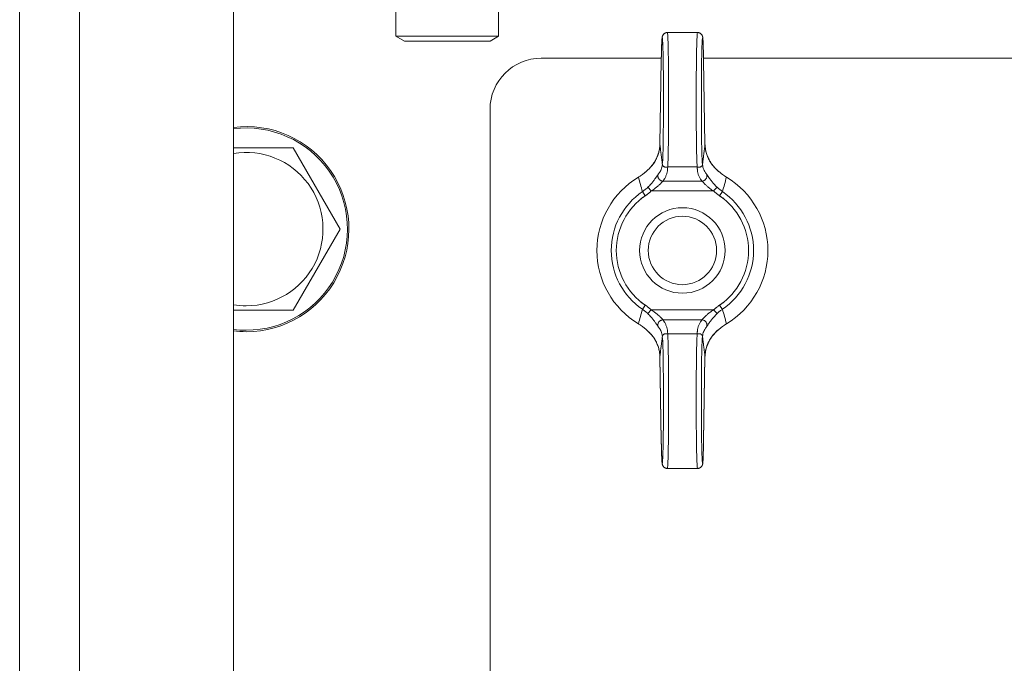
# Model space of a CAD drawing. Units: millimetres. Extents: x 0 to 21705, y -7 to 14850.
# Drawn here: x 13650 to 13765, y 12083 to 12158 of the extents above; entities that cross this region are included whole.
import ezdxf

# ---------------------------------------------------------------- set-up
doc = ezdxf.new("R2010")
doc.units = ezdxf.units.MM
doc.linetypes.add('K5LT_THIN', pattern=[0])
doc.layers.add('R', color=1, linetype='Continuous', true_color=0xff0000)
doc.layers.add('WELDING', color=7, linetype='Continuous', true_color=0xffffff)

msp = doc.modelspace()

# ---------------------------------------------------------------- linework, layer by layer
at = {"layer": 'R', "color": 7, "linetype": 'K5LT_THIN', "lineweight": 18}
for p, q in [((13649.82, 11784.39), (13649.82, 12180.39)), ((13656.82, 12180.39), (13656.82, 11784.39)), ((13674.82, 12180.39), (13674.82, 11784.39)), ((13693.82, 12165.39), (13693.82, 12155.97)), ((13705.82, 12165.39), (13705.82, 12155.97)), ((13725.56, 12156.39), (13729.08, 12156.39)), ((13693.82, 12155.97), (13694.82, 12155.39)), ((13694.63, 12155.97), (13693.82, 12155.97)), ((13705.82, 12155.97), (13694.63, 12155.97)), ((13695.49, 12155.39), (13694.82, 12155.39)), ((13704.82, 12155.39), (13695.49, 12155.39)), ((13705.82, 12155.97), (13704.82, 12155.39)), ((13724.85, 12153.39), (13710.82, 12153.39)), ((13724.85, 12153.15), (13724.69, 12143.32)), ((13724.85, 12153.14), (13724.69, 12143.31)), ((14479.85, 12153.39), (13729.79, 12153.39)), ((13729.96, 12143.32), (13729.8, 12153.15)), ((13729.96, 12143.31), (13729.8, 12153.14)), ((13704.82, 12147.39), (13704.82, 11817.39)), ((13681.81, 12142.89), (13687.29, 12133.39)), ((13729.96, 12143.32), (13729.96, 12143.32)), ((13729.96, 12143.32), (13729.96, 12143.32)), ((13725.6, 12140.66), (13729.04, 12140.66)), ((13725.05, 12139), (13729.6, 12139)), ((13722.65, 12137.78), (13722.98, 12137.29)), ((13723.68, 12137.85), (13723.27, 12138.28)), ((13723.68, 12137.85), (13730.97, 12137.85)), ((13730.97, 12137.85), (13731.38, 12138.28)), ((13731.67, 12137.29), (13732, 12137.78)), ((13687.29, 12133.39), (13681.81, 12123.89)), ((13722.98, 12124.5), (13722.65, 12124)), ((13723.68, 12123.94), (13723.27, 12123.5)), ((13723.68, 12123.94), (13730.97, 12123.94)), ((13730.97, 12123.94), (13731.38, 12123.5)), ((13732, 12124), (13731.67, 12124.5)), ((13681.81, 12123.89), (13676.32, 12123.89)), ((13725.05, 12122.78), (13729.6, 12122.78)), ((13725.6, 12121.12), (13729.04, 12121.12)), ((13724.69, 12118.47), (13724.85, 12108.65)), ((13724.69, 12118.46), (13724.69, 12118.46)), ((13724.69, 12118.46), (13724.85, 12108.64)), ((13724.69, 12118.46), (13724.69, 12118.46)), ((13729.8, 12108.65), (13729.96, 12118.47)), ((13729.8, 12108.64), (13729.96, 12118.46)), ((13725.56, 12105.39), (13729.08, 12105.39))]:
    msp.add_line(p, q, dxfattribs=at)
for radius in [5, 4]:
    msp.add_circle((13727.32, 12130.89), radius, dxfattribs=at)
for centre, radius, start, end in [((13710.82, 12147.39), 6, 90, 180), ((13676.32, 12133.39), 12, 270, 97.1808), ((13676.32, 12133.39), 11.83, 270, 97.2865), ((13676.32, 12133.39), 8.97, 270, 99.6238), ((13727.32, 12130.89), 10, 120.9461, 239.0539), ((13727.32, 12130.89), 10, 300.9461, 59.0539), ((13727.32, 12130.89), 8.32, 124.1831, 235.8169), ((13727.32, 12130.89), 8.32, 304.1831, 55.8169), ((13727.32, 12130.89), 7.73, 124.1831, 235.8169), ((13727.32, 12130.89), 7.73, 304.1831, 55.8169), ((13676.32, 12133.39), 8.97, 260.3762, 270), ((13676.32, 12133.39), 11.83, 262.7135, 270), ((13676.32, 12133.39), 12, 262.8192, 270)]:
    msp.add_arc(centre, radius, start, end, dxfattribs=at)
for centre, major_axis, ratio, start_param, end_param in [((13724.96, 12148.39), (0, 7.4), 0.02, 3.194579, 7.158026), ((13725.56, 12148.39), (0, 8), 0.0185, 3.403833, 6.283185), ((13729.08, 12148.39), (0, 8), 0.0185, 0, 2.879352), ((13729.68, 12148.39), (0, 7.4), 0.02, 5.408345, 9.371792), ((13725.45, 12153.14), (-0.6, 0.01), 0.641066, 6.283041, 6.309242), ((13729.2, 12153.14), (0.6, 0.01), 0.641066, 6.257128, 6.28333), ((13724.96, 12113.39), (0, 7.4), 0.02, 2.266752, 6.230199), ((13725.56, 12113.39), (0, 8), 0.0185, 3.141593, 6.020945), ((13729.08, 12113.39), (0, 8), 0.0185, 0.262241, 3.141593), ((13729.68, 12113.39), (0, 7.4), 0.02, 0.052986, 4.016433), ((13725.45, 12108.65), (-0.6, -0.01), 0.641066, 6.257128, 6.283332), ((13729.2, 12108.65), (0.6, -0.01), 0.641066, 6.283039, 6.309242)]:
    msp.add_ellipse(centre, major_axis=major_axis, ratio=ratio, start_param=start_param, end_param=end_param, dxfattribs=at)
at = {"layer": 'WELDING', "color": 7, "linetype": 'K5LT_THIN', "lineweight": 18}
for p, q in [((13674.82, 12142.89), (13681.81, 12142.89)), ((13724.69, 12143.31), (13724.69, 12143.32)), ((13724.69, 12143.32), (13724.69, 12143.32)), ((13729.96, 12143.32), (13729.96, 12143.32)), ((13729.96, 12143.32), (13729.96, 12143.32)), ((13729.96, 12143.32), (13729.96, 12143.31)), ((13676.32, 12123.89), (13674.82, 12123.89)), ((13724.69, 12118.46), (13724.69, 12118.47)), ((13724.69, 12118.46), (13724.69, 12118.46)), ((13724.69, 12118.46), (13724.69, 12118.46)), ((13729.96, 12118.47), (13729.96, 12118.46)), ((13729.96, 12118.46), (13729.96, 12118.46))]:
    msp.add_line(p, q, dxfattribs=at)
for points, knots in [([(13725.56, 12156.39), (13725.56, 12156.39), (13725.55, 12156.39), (13725.53, 12156.39), (13725.52, 12156.39), (13725.5, 12156.39), (13725.5, 12156.39), (13725.49, 12156.39), (13725.49, 12156.39), (13725.48, 12156.39), (13725.48, 12156.39), (13725.47, 12156.38), (13725.47, 12156.38), (13725.45, 12156.38), (13725.44, 12156.38), (13725.41, 12156.37), (13725.39, 12156.37), (13725.35, 12156.35), (13725.33, 12156.34), (13725.28, 12156.32), (13725.26, 12156.31), (13725.22, 12156.28), (13725.19, 12156.27), (13725.15, 12156.23), (13725.14, 12156.21), (13725.1, 12156.18), (13725.08, 12156.16), (13725.05, 12156.11), (13725.04, 12156.09), (13725.02, 12156.06), (13725.02, 12156.04), (13725.01, 12156.02), (13725, 12156.01), (13725, 12156), (13724.99, 12155.99), (13724.99, 12155.98), (13724.99, 12155.98), (13724.99, 12155.97), (13724.99, 12155.97), (13724.98, 12155.95), (13724.98, 12155.94), (13724.97, 12155.91), (13724.97, 12155.9), (13724.96, 12155.88), (13724.96, 12155.87), (13724.96, 12155.85), (13724.95, 12155.84), (13724.95, 12155.82), (13724.95, 12155.81), (13724.95, 12155.79), (13724.94, 12155.78), (13724.94, 12155.75), (13724.94, 12155.73), (13724.94, 12155.71), (13724.94, 12155.69), (13724.93, 12155.64), (13724.93, 12155.59), (13724.92, 12155.5), (13724.92, 12155.45), (13724.91, 12155.35), (13724.91, 12155.3), (13724.9, 12155.15), (13724.9, 12155.04), (13724.89, 12154.78), (13724.88, 12154.63), (13724.87, 12154.29), (13724.87, 12154.1), (13724.86, 12153.74), (13724.86, 12153.58), (13724.85, 12153.41), (13724.85, 12153.4), (13724.85, 12153.31), (13724.85, 12153.23), (13724.85, 12153.15)], [0, 0, 0, 0, 0.09612, 0.09612, 0.252807, 0.252807, 0.291979, 0.291979, 0.331151, 0.331151, 0.370299, 0.370299, 0.437802, 0.437802, 0.567411, 0.567411, 0.822579, 0.822579, 1.146387, 1.146387, 1.48071, 1.48071, 1.825444, 1.825444, 2.183641, 2.183641, 2.559459, 2.559459, 2.969368, 2.969368, 3.27529, 3.27529, 3.448065, 3.448065, 3.687298, 3.687298, 3.747106, 3.747106, 3.806914, 3.806914, 4.338538, 4.338538, 4.877898, 4.877898, 5.377309, 5.377309, 5.87672, 5.87672, 6.376131, 6.376131, 7.151387, 7.151387, 7.926643, 7.926643, 8.7019, 8.7019, 10.704083, 10.704083, 12.706267, 12.706267, 14.250343, 14.250343, 17.338496, 17.338496, 20.957486, 20.957486, 24.692788, 24.692788, 27.472038, 27.472038, 27.649021, 27.649021, 29, 29, 29, 29]), ([(13729.08, 12156.39), (13729.09, 12156.39), (13729.1, 12156.39), (13729.12, 12156.39), (13729.13, 12156.39), (13729.15, 12156.39), (13729.15, 12156.39), (13729.15, 12156.39), (13729.16, 12156.39), (13729.16, 12156.39), (13729.17, 12156.39), (13729.17, 12156.38), (13729.18, 12156.38), (13729.19, 12156.38), (13729.2, 12156.38), (13729.23, 12156.37), (13729.25, 12156.37), (13729.3, 12156.35), (13729.32, 12156.34), (13729.37, 12156.32), (13729.39, 12156.31), (13729.43, 12156.28), (13729.45, 12156.27), (13729.49, 12156.23), (13729.51, 12156.21), (13729.55, 12156.18), (13729.56, 12156.16), (13729.59, 12156.11), (13729.6, 12156.09), (13729.62, 12156.06), (13729.63, 12156.04), (13729.64, 12156.02), (13729.64, 12156.01), (13729.65, 12156), (13729.65, 12155.99), (13729.66, 12155.98), (13729.66, 12155.98), (13729.66, 12155.97), (13729.66, 12155.97), (13729.67, 12155.95), (13729.67, 12155.94), (13729.68, 12155.91), (13729.68, 12155.9), (13729.69, 12155.88), (13729.69, 12155.87), (13729.69, 12155.85), (13729.69, 12155.84), (13729.7, 12155.82), (13729.7, 12155.81), (13729.7, 12155.79), (13729.7, 12155.78), (13729.7, 12155.75), (13729.71, 12155.73), (13729.71, 12155.71), (13729.71, 12155.69), (13729.72, 12155.64), (13729.72, 12155.59), (13729.73, 12155.5), (13729.73, 12155.45), (13729.73, 12155.35), (13729.74, 12155.3), (13729.74, 12155.15), (13729.75, 12155.04), (13729.76, 12154.78), (13729.76, 12154.63), (13729.77, 12154.29), (13729.78, 12154.1), (13729.79, 12153.74), (13729.79, 12153.58), (13729.79, 12153.41), (13729.79, 12153.4), (13729.79, 12153.31), (13729.8, 12153.23), (13729.8, 12153.15)], [0, 0, 0, 0, 0.09612, 0.09612, 0.252807, 0.252807, 0.291979, 0.291979, 0.331151, 0.331151, 0.370299, 0.370299, 0.437802, 0.437802, 0.567411, 0.567411, 0.822579, 0.822579, 1.146387, 1.146387, 1.48071, 1.48071, 1.825444, 1.825444, 2.183641, 2.183641, 2.559459, 2.559459, 2.969368, 2.969368, 3.27529, 3.27529, 3.448065, 3.448065, 3.687298, 3.687298, 3.747106, 3.747106, 3.806914, 3.806914, 4.338538, 4.338538, 4.877898, 4.877898, 5.377309, 5.377309, 5.87672, 5.87672, 6.376131, 6.376131, 7.151387, 7.151387, 7.926643, 7.926643, 8.7019, 8.7019, 10.704083, 10.704083, 12.706267, 12.706267, 14.250343, 14.250343, 17.338496, 17.338496, 20.957486, 20.957486, 24.692788, 24.692788, 27.472038, 27.472038, 27.649021, 27.649021, 29, 29, 29, 29]), ([(13724.69, 12143.31), (13724.68, 12143.18), (13724.66, 12142.92), (13724.6, 12142.55), (13724.51, 12142.22), (13724.4, 12141.91), (13724.25, 12141.57), (13724.05, 12141.21), (13723.79, 12140.84), (13723.49, 12140.5), (13723.18, 12140.2), (13722.95, 12140.02), (13722.84, 12139.94)], [0, 0, 0, 0, 1.440759, 2.719848, 3.874872, 4.90583, 6.142634, 7.519814, 9.057314, 10.457599, 11.778476, 13, 13, 13, 13]), ([(13724.69, 12143.32), (13724.68, 12143.16), (13724.67, 12143.01), (13724.63, 12142.69), (13724.59, 12142.53), (13724.51, 12142.2), (13724.45, 12142.04), (13724.32, 12141.72), (13724.24, 12141.55), (13724.06, 12141.24), (13723.95, 12141.08), (13723.72, 12140.77), (13723.6, 12140.63), (13723.45, 12140.48), (13723.45, 12140.47), (13723.4, 12140.42), (13723.35, 12140.37), (13723.26, 12140.29), (13723.23, 12140.26), (13723.18, 12140.22), (13723.16, 12140.2), (13723.12, 12140.17), (13723.11, 12140.16), (13723.09, 12140.15), (13723.09, 12140.14), (13723.07, 12140.13), (13723.07, 12140.12), (13723.05, 12140.11), (13723.04, 12140.11), (13723.03, 12140.09), (13723.01, 12140.08), (13722.99, 12140.07), (13722.99, 12140.06), (13722.98, 12140.06)], [0.005045, 0.005045, 0.005045, 0.005045, 3.305094, 3.305094, 6.823373, 6.823373, 10.35422, 10.35422, 14.005258, 14.005258, 17.641888, 17.641888, 21.332227, 21.332227, 21.426553, 21.426553, 22.739153, 22.739153, 23.522793, 23.522793, 23.990637, 23.990637, 24.269947, 24.269947, 24.436698, 24.436698, 24.60345, 24.60345, 24.752174, 24.752174, 25.040608, 25.040608, 25.179715, 25.179715, 25.179715, 25.179715]), ([(13724.69, 12143.31), (13724.69, 12143.26), (13724.7, 12143.21), (13724.73, 12142.97), (13724.75, 12142.78), (13724.8, 12142.39), (13724.83, 12142.2), (13724.86, 12141.93), (13724.87, 12141.86), (13724.88, 12141.79), (13724.88, 12141.79), (13724.88, 12141.77), (13724.88, 12141.76), (13724.89, 12141.69), (13724.89, 12141.63), (13724.91, 12141.51), (13724.92, 12141.45), (13724.93, 12141.33), (13724.94, 12141.27), (13724.95, 12141.14), (13724.96, 12141.08), (13724.97, 12141.02), (13724.97, 12141.01), (13724.97, 12141)], [5.572649, 5.572649, 5.572649, 5.572649, 6.04851, 6.04851, 7.839462, 7.839462, 9.662752, 9.662752, 10.313401, 10.313401, 10.317749, 10.317749, 10.426714, 10.426714, 10.979685, 10.979685, 11.532663, 11.532663, 12.085651, 12.085651, 12.638649, 12.638649, 12.702361, 12.702361, 12.702361, 12.702361]), ([(13729.96, 12143.31), (13729.95, 12143.26), (13729.95, 12143.21), (13729.92, 12142.97), (13729.89, 12142.78), (13729.85, 12142.39), (13729.82, 12142.2), (13729.79, 12141.93), (13729.78, 12141.86), (13729.77, 12141.79), (13729.77, 12141.79), (13729.77, 12141.77), (13729.77, 12141.76), (13729.76, 12141.69), (13729.75, 12141.63), (13729.74, 12141.51), (13729.73, 12141.45), (13729.71, 12141.33), (13729.71, 12141.27), (13729.69, 12141.14), (13729.69, 12141.08), (13729.68, 12141.02), (13729.68, 12141.01), (13729.68, 12141)], [5.572643, 5.572643, 5.572643, 5.572643, 6.04851, 6.04851, 7.839462, 7.839462, 9.662752, 9.662752, 10.313401, 10.313401, 10.317749, 10.317749, 10.426714, 10.426714, 10.979685, 10.979685, 11.532663, 11.532663, 12.085651, 12.085651, 12.638649, 12.638649, 12.702361, 12.702361, 12.702361, 12.702361]), ([(13729.96, 12143.32), (13729.96, 12143.16), (13729.98, 12143.01), (13730.02, 12142.69), (13730.05, 12142.53), (13730.14, 12142.2), (13730.19, 12142.04), (13730.33, 12141.72), (13730.41, 12141.55), (13730.59, 12141.24), (13730.69, 12141.08), (13730.92, 12140.77), (13731.05, 12140.63), (13731.19, 12140.48), (13731.2, 12140.48), (13731.25, 12140.42), (13731.3, 12140.37), (13731.39, 12140.29), (13731.42, 12140.26), (13731.47, 12140.22), (13731.49, 12140.2), (13731.52, 12140.17), (13731.53, 12140.16), (13731.55, 12140.15), (13731.56, 12140.14), (13731.57, 12140.13), (13731.58, 12140.12), (13731.6, 12140.11), (13731.6, 12140.11), (13731.62, 12140.09), (13731.63, 12140.08), (13731.65, 12140.07), (13731.66, 12140.06), (13731.66, 12140.06)], [0.005045, 0.005045, 0.005045, 0.005045, 3.305095, 3.305095, 6.823318, 6.823318, 10.353885, 10.353885, 14.004203, 14.004203, 17.641194, 17.641194, 21.33332, 21.33332, 21.423648, 21.423648, 22.738011, 22.738011, 23.522421, 23.522421, 23.990556, 23.990556, 24.269938, 24.269938, 24.436673, 24.436673, 24.603408, 24.603408, 24.752117, 24.752117, 25.040523, 25.040523, 25.179729, 25.179729, 25.179729, 25.179729]), ([(13729.96, 12143.31), (13729.96, 12143.18), (13729.98, 12142.92), (13730.04, 12142.55), (13730.13, 12142.23), (13730.24, 12141.92), (13730.39, 12141.59), (13730.59, 12141.22), (13730.85, 12140.86), (13731.15, 12140.51), (13731.46, 12140.21), (13731.69, 12140.03), (13731.8, 12139.94)], [0, 0, 0, 0, 1.43082, 2.701242, 3.849169, 4.874602, 6.098963, 7.453523, 8.999968, 10.408837, 11.762743, 13, 13, 13, 13]), ([(13722.84, 12139.94), (13722.86, 12139.96), (13722.9, 12139.99), (13722.94, 12140.03), (13722.97, 12140.05), (13722.98, 12140.06)], [0, 0, 0, 0, 1.050859, 2.101718, 2.673755, 2.673755, 2.673755, 2.673755]), ([(13724.98, 12140.94), (13724.97, 12140.84), (13724.94, 12140.65), (13724.85, 12140.39), (13724.71, 12140.11), (13724.58, 12139.92), (13724.49, 12139.81)], [0, 0, 0, 0, 1.861451, 3.498221, 4.910309, 7, 7, 7, 7]), ([(13725.6, 12140.66), (13725.56, 12140.65), (13725.48, 12140.64), (13725.38, 12140.63), (13725.29, 12140.64), (13725.21, 12140.66), (13725.15, 12140.69), (13725.1, 12140.73), (13725.07, 12140.75), (13725.05, 12140.78), (13725.04, 12140.79), (13725.03, 12140.81), (13725.02, 12140.83), (13725.01, 12140.86), (13725, 12140.87), (13724.99, 12140.89), (13724.99, 12140.91), (13724.98, 12140.92), (13724.98, 12140.95), (13724.97, 12140.98), (13724.97, 12140.99), (13724.97, 12141)], [0, 0, 0, 0, 2.456271, 4.839805, 7.120161, 9.622101, 12.08518, 13.980064, 15.199281, 15.763966, 16.56112, 17.142014, 17.910669, 18.814144, 19.406713, 19.763855, 20.066571, 20.471059, 21.060043, 21.585765, 22, 22, 22, 22]), ([(13725.6, 12140.66), (13725.6, 12140.66), (13725.6, 12140.66), (13725.6, 12140.61), (13725.59, 12140.56), (13725.59, 12140.48), (13725.59, 12140.45), (13725.58, 12140.4), (13725.58, 12140.37), (13725.58, 12140.32), (13725.57, 12140.29), (13725.57, 12140.24), (13725.56, 12140.21), (13725.55, 12140.13), (13725.54, 12140.08), (13725.52, 12139.98), (13725.5, 12139.92), (13725.47, 12139.82), (13725.45, 12139.76), (13725.41, 12139.66), (13725.39, 12139.6), (13725.34, 12139.5), (13725.32, 12139.44), (13725.26, 12139.34), (13725.23, 12139.29), (13725.18, 12139.21), (13725.17, 12139.18), (13725.13, 12139.13), (13725.11, 12139.1), (13725.08, 12139.05), (13725.06, 12139.03), (13725.05, 12139)], [0.600532, 0.600532, 0.600532, 0.600532, 0.613773, 0.613773, 1.233133, 1.233133, 1.542562, 1.542562, 1.851406, 1.851406, 2.162103, 2.162103, 2.472363, 2.472363, 3.092753, 3.092753, 3.714928, 3.714928, 4.338153, 4.338153, 4.96302, 4.96302, 5.589271, 5.589271, 6.218047, 6.218047, 6.533147, 6.533147, 6.848794, 6.848794, 7.118437, 7.118437, 7.118437, 7.118437]), ([(13729.67, 12140.94), (13729.67, 12140.92), (13729.66, 12140.89), (13729.65, 12140.85), (13729.62, 12140.8), (13729.59, 12140.76), (13729.54, 12140.72), (13729.48, 12140.68), (13729.41, 12140.65), (13729.34, 12140.63), (13729.25, 12140.63), (13729.17, 12140.63), (13729.1, 12140.65), (13729.06, 12140.66), (13729.04, 12140.66)], [0, 0, 0, 0, 1.269936, 2.470712, 3.656673, 4.949628, 6.264047, 7.553008, 8.85556, 10.182753, 11.50029, 12.97268, 14.130293, 15, 15, 15, 15]), ([(13729.04, 12140.66), (13729.04, 12140.66), (13729.04, 12140.66), (13729.05, 12140.61), (13729.05, 12140.56), (13729.06, 12140.48), (13729.06, 12140.45), (13729.06, 12140.4), (13729.07, 12140.37), (13729.07, 12140.32), (13729.07, 12140.29), (13729.08, 12140.24), (13729.08, 12140.21), (13729.09, 12140.13), (13729.1, 12140.08), (13729.13, 12139.98), (13729.14, 12139.92), (13729.17, 12139.82), (13729.19, 12139.76), (13729.23, 12139.66), (13729.25, 12139.6), (13729.3, 12139.5), (13729.33, 12139.44), (13729.38, 12139.34), (13729.41, 12139.29), (13729.46, 12139.21), (13729.48, 12139.18), (13729.51, 12139.13), (13729.53, 12139.1), (13729.57, 12139.05), (13729.58, 12139.03), (13729.6, 12139)], [0.600534, 0.600534, 0.600534, 0.600534, 0.613773, 0.613773, 1.233133, 1.233133, 1.542561, 1.542561, 1.851406, 1.851406, 2.162102, 2.162102, 2.472362, 2.472362, 3.092752, 3.092752, 3.714927, 3.714927, 4.338151, 4.338151, 4.963019, 4.963019, 5.589269, 5.589269, 6.218045, 6.218045, 6.533145, 6.533145, 6.848792, 6.848792, 7.118437, 7.118437, 7.118437, 7.118437]), ([(13729.67, 12140.94), (13729.68, 12140.84), (13729.71, 12140.65), (13729.8, 12140.39), (13729.94, 12140.11), (13730.06, 12139.92), (13730.15, 12139.81)], [0, 0, 0, 0, 1.86145, 3.498219, 4.910306, 7, 7, 7, 7]), ([(13731.8, 12139.94), (13731.79, 12139.96), (13731.75, 12139.99), (13731.7, 12140.03), (13731.67, 12140.05), (13731.66, 12140.06)], [0, 0, 0, 0, 1.051019, 2.102039, 2.673732, 2.673732, 2.673732, 2.673732]), ([(13722.84, 12139.94), (13722.81, 12139.92), (13722.75, 12139.86), (13722.61, 12139.75), (13722.46, 12139.65), (13722.3, 12139.54), (13722.22, 12139.49), (13722.18, 12139.47)], [0, 0, 0, 0, 0.228932, 0.457865, 0.978078, 1.238184, 1.498291, 1.498291, 1.498291, 1.498291]), ([(13723.27, 12138.28), (13723.33, 12138.34), (13723.46, 12138.46), (13723.62, 12138.64), (13723.77, 12138.8), (13723.89, 12138.96), (13724.01, 12139.11), (13724.11, 12139.25), (13724.19, 12139.37), (13724.26, 12139.47), (13724.33, 12139.58), (13724.4, 12139.68), (13724.45, 12139.76), (13724.48, 12139.8), (13724.49, 12139.81)], [0, 0, 0, 0, 1.759913, 3.277666, 4.570701, 5.86472, 7.11359, 8.310356, 9.39314, 10.371791, 11.359379, 12.644059, 13.898784, 15, 15, 15, 15]), ([(13723.68, 12137.85), (13723.76, 12137.9), (13723.9, 12137.99), (13724.1, 12138.13), (13724.27, 12138.26), (13724.41, 12138.39), (13724.54, 12138.5), (13724.65, 12138.61), (13724.75, 12138.7), (13724.83, 12138.79), (13724.91, 12138.87), (13724.99, 12138.95), (13725.03, 12138.99), (13725.05, 12139)], [0, 0, 0, 0, 1.737846, 3.242721, 4.53882, 5.807114, 7.047603, 8.153021, 9.175369, 10.22138, 11.307668, 12.598429, 14, 14, 14, 14]), ([(13725.05, 12139), (13725, 12139.01), (13724.91, 12139.02), (13724.8, 12139.07), (13724.7, 12139.13), (13724.61, 12139.21), (13724.55, 12139.3), (13724.49, 12139.4), (13724.46, 12139.51), (13724.45, 12139.62), (13724.46, 12139.72), (13724.48, 12139.78), (13724.49, 12139.81)], [0, 0, 0, 0, 1.570191, 2.98514, 4.235499, 5.524408, 6.795321, 8.081447, 9.334394, 10.727454, 11.933328, 13, 13, 13, 13]), ([(13729.6, 12139), (13729.65, 12139.01), (13729.73, 12139.02), (13729.85, 12139.07), (13729.95, 12139.13), (13730.03, 12139.21), (13730.1, 12139.3), (13730.15, 12139.4), (13730.18, 12139.51), (13730.19, 12139.62), (13730.18, 12139.72), (13730.16, 12139.78), (13730.15, 12139.81)], [0, 0, 0, 0, 1.570197, 2.985151, 4.235515, 5.524428, 6.795344, 8.081471, 9.334416, 10.727472, 11.933339, 13, 13, 13, 13]), ([(13730.97, 12137.85), (13730.89, 12137.9), (13730.74, 12137.99), (13730.55, 12138.13), (13730.38, 12138.26), (13730.23, 12138.39), (13730.1, 12138.5), (13729.99, 12138.61), (13729.9, 12138.7), (13729.81, 12138.79), (13729.73, 12138.87), (13729.66, 12138.95), (13729.62, 12138.99), (13729.6, 12139)], [0, 0, 0, 0, 1.737936, 3.242872, 4.538932, 5.80679, 7.046445, 8.149931, 9.169574, 10.212978, 11.298283, 12.589336, 14, 14, 14, 14]), ([(13731.38, 12138.28), (13731.31, 12138.34), (13731.19, 12138.46), (13731.02, 12138.64), (13730.88, 12138.8), (13730.76, 12138.95), (13730.65, 12139.09), (13730.56, 12139.21), (13730.49, 12139.31), (13730.44, 12139.39), (13730.38, 12139.47), (13730.33, 12139.55), (13730.28, 12139.63), (13730.23, 12139.71), (13730.18, 12139.77), (13730.16, 12139.8), (13730.15, 12139.81)], [0, 0, 0, 0, 1.976812, 3.683748, 5.161419, 6.593127, 7.981502, 9.129718, 10.101911, 10.887477, 11.713921, 12.578429, 13.609047, 14.919391, 16.089734, 17, 17, 17, 17]), ([(13731.8, 12139.94), (13731.84, 12139.92), (13731.9, 12139.86), (13732.04, 12139.75), (13732.19, 12139.65), (13732.34, 12139.54), (13732.43, 12139.49), (13732.47, 12139.47)], [0, 0, 0, 0, 0.228884, 0.457768, 0.97801, 1.238131, 1.498252, 1.498252, 1.498252, 1.498252]), ([(13723.68, 12137.85), (13723.68, 12137.85), (13723.68, 12137.85), (13723.65, 12137.82), (13723.62, 12137.8), (13723.58, 12137.76), (13723.57, 12137.74), (13723.53, 12137.71), (13723.51, 12137.7), (13723.48, 12137.67), (13723.46, 12137.66), (13723.43, 12137.63), (13723.41, 12137.61), (13723.36, 12137.57), (13723.32, 12137.54), (13723.25, 12137.48), (13723.22, 12137.46), (13723.16, 12137.42), (13723.14, 12137.4), (13723.11, 12137.38), (13723.09, 12137.36), (13723.05, 12137.34), (13723.03, 12137.32), (13723.01, 12137.3), (13723, 12137.3), (13722.98, 12137.29), (13722.98, 12137.29), (13722.97, 12137.28), (13722.97, 12137.28), (13722.94, 12137.26), (13722.93, 12137.25), (13722.89, 12137.23), (13722.88, 12137.22), (13722.83, 12137.18), (13722.79, 12137.16), (13722.73, 12137.11), (13722.69, 12137.09), (13722.63, 12137.05), (13722.59, 12137.02), (13722.53, 12136.98), (13722.5, 12136.96), (13722.46, 12136.94)], [0, 0, 0, 0, 0.059355, 0.059355, 0.85831, 0.85831, 1.381939, 1.381939, 1.899969, 1.899969, 2.4253, 2.4253, 2.945261, 2.945261, 3.992941, 3.992941, 5.041739, 5.041739, 5.567899, 5.567899, 6.089443, 6.089443, 6.60102, 6.60102, 6.855349, 6.855349, 6.932167, 6.932167, 7.119152, 7.119152, 7.611789, 7.611789, 8.104652, 8.104652, 9.090152, 9.090152, 10.075653, 10.075653, 11.061153, 11.061153, 12, 12, 12, 12]), ([(13723.27, 12138.28), (13723.21, 12138.22), (13723.1, 12138.12), (13722.89, 12137.95), (13722.74, 12137.84), (13722.65, 12137.78)], [0, 0, 0, 0, 1.786358, 3.359075, 6, 6, 6, 6]), ([(13730.97, 12137.85), (13730.97, 12137.85), (13730.97, 12137.85), (13731, 12137.82), (13731.02, 12137.8), (13731.06, 12137.76), (13731.08, 12137.74), (13731.11, 12137.71), (13731.13, 12137.7), (13731.17, 12137.67), (13731.18, 12137.66), (13731.22, 12137.63), (13731.23, 12137.61), (13731.29, 12137.57), (13731.32, 12137.54), (13731.39, 12137.48), (13731.43, 12137.46), (13731.49, 12137.42), (13731.5, 12137.4), (13731.54, 12137.38), (13731.56, 12137.36), (13731.6, 12137.34), (13731.61, 12137.32), (13731.64, 12137.3), (13731.65, 12137.3), (13731.66, 12137.29), (13731.66, 12137.29), (13731.67, 12137.28), (13731.68, 12137.28), (13731.7, 12137.26), (13731.72, 12137.25), (13731.75, 12137.23), (13731.77, 12137.22), (13731.82, 12137.18), (13731.85, 12137.16), (13731.92, 12137.11), (13731.95, 12137.09), (13732.02, 12137.05), (13732.05, 12137.02), (13732.12, 12136.98), (13732.15, 12136.96), (13732.18, 12136.94)], [0, 0, 0, 0, 0.059365, 0.059365, 0.858265, 0.858265, 1.381899, 1.381899, 1.899934, 1.899934, 2.42527, 2.42527, 2.945236, 2.945236, 3.992926, 3.992926, 5.041734, 5.041734, 5.5679, 5.5679, 6.089449, 6.089449, 6.601026, 6.601026, 6.855354, 6.855354, 6.932171, 6.932171, 7.119156, 7.119156, 7.611792, 7.611792, 8.104654, 8.104654, 9.090153, 9.090153, 10.075651, 10.075651, 11.061149, 11.061149, 12, 12, 12, 12]), ([(13723.68, 12123.93), (13723.68, 12123.93), (13723.68, 12123.94), (13723.65, 12123.96), (13723.62, 12123.98), (13723.58, 12124.02), (13723.57, 12124.04), (13723.53, 12124.07), (13723.51, 12124.08), (13723.48, 12124.11), (13723.46, 12124.13), (13723.43, 12124.16), (13723.41, 12124.17), (13723.36, 12124.21), (13723.32, 12124.24), (13723.25, 12124.3), (13723.22, 12124.33), (13723.16, 12124.37), (13723.14, 12124.38), (13723.11, 12124.41), (13723.09, 12124.42), (13723.05, 12124.45), (13723.03, 12124.46), (13723.01, 12124.48), (13723, 12124.48), (13722.98, 12124.49), (13722.98, 12124.49), (13722.97, 12124.5), (13722.97, 12124.5), (13722.94, 12124.52), (13722.93, 12124.53), (13722.89, 12124.55), (13722.88, 12124.57), (13722.83, 12124.6), (13722.79, 12124.62), (13722.73, 12124.67), (13722.69, 12124.69), (13722.63, 12124.74), (13722.59, 12124.76), (13722.53, 12124.8), (13722.5, 12124.82), (13722.46, 12124.85)], [0, 0, 0, 0, 0.059365, 0.059365, 0.858265, 0.858265, 1.381899, 1.381899, 1.899934, 1.899934, 2.42527, 2.42527, 2.945236, 2.945236, 3.992926, 3.992926, 5.041734, 5.041734, 5.5679, 5.5679, 6.089449, 6.089449, 6.601026, 6.601026, 6.855354, 6.855354, 6.932171, 6.932171, 7.119156, 7.119156, 7.611792, 7.611792, 8.104654, 8.104654, 9.090153, 9.090153, 10.075651, 10.075651, 11.061149, 11.061149, 12, 12, 12, 12]), ([(13723.27, 12123.5), (13723.21, 12123.56), (13723.1, 12123.66), (13722.89, 12123.83), (13722.74, 12123.94), (13722.65, 12124)], [0, 0, 0, 0, 1.786383, 3.35915, 6, 6, 6, 6]), ([(13723.68, 12123.94), (13723.76, 12123.89), (13723.9, 12123.79), (13724.1, 12123.65), (13724.27, 12123.52), (13724.41, 12123.4), (13724.54, 12123.28), (13724.65, 12123.18), (13724.75, 12123.08), (13724.83, 12122.99), (13724.91, 12122.91), (13724.99, 12122.83), (13725.03, 12122.79), (13725.05, 12122.78)], [0, 0, 0, 0, 1.737846, 3.242719, 4.538819, 5.807115, 7.047608, 8.153032, 9.175388, 10.221397, 11.307682, 12.598447, 14, 14, 14, 14]), ([(13730.97, 12123.94), (13730.89, 12123.89), (13730.74, 12123.79), (13730.55, 12123.65), (13730.38, 12123.52), (13730.23, 12123.4), (13730.1, 12123.28), (13729.99, 12123.18), (13729.9, 12123.08), (13729.81, 12122.99), (13729.73, 12122.91), (13729.66, 12122.83), (13729.62, 12122.79), (13729.6, 12122.78)], [0, 0, 0, 0, 1.737846, 3.242721, 4.53882, 5.807114, 7.047603, 8.153021, 9.175369, 10.22138, 11.307668, 12.598429, 14, 14, 14, 14]), ([(13730.97, 12123.93), (13730.97, 12123.93), (13730.97, 12123.94), (13731, 12123.96), (13731.02, 12123.98), (13731.06, 12124.02), (13731.08, 12124.04), (13731.11, 12124.07), (13731.13, 12124.08), (13731.17, 12124.11), (13731.18, 12124.13), (13731.22, 12124.16), (13731.23, 12124.17), (13731.29, 12124.21), (13731.32, 12124.24), (13731.39, 12124.3), (13731.43, 12124.33), (13731.49, 12124.37), (13731.5, 12124.38), (13731.54, 12124.41), (13731.56, 12124.42), (13731.6, 12124.45), (13731.61, 12124.46), (13731.64, 12124.48), (13731.65, 12124.48), (13731.66, 12124.49), (13731.66, 12124.49), (13731.67, 12124.5), (13731.68, 12124.5), (13731.7, 12124.52), (13731.72, 12124.53), (13731.75, 12124.55), (13731.77, 12124.57), (13731.82, 12124.6), (13731.85, 12124.62), (13731.92, 12124.67), (13731.95, 12124.69), (13732.02, 12124.74), (13732.05, 12124.76), (13732.12, 12124.8), (13732.15, 12124.82), (13732.18, 12124.85)], [0, 0, 0, 0, 0.059355, 0.059355, 0.85831, 0.85831, 1.381939, 1.381939, 1.899969, 1.899969, 2.4253, 2.4253, 2.945261, 2.945261, 3.992941, 3.992941, 5.041739, 5.041739, 5.567899, 5.567899, 6.089443, 6.089443, 6.60102, 6.60102, 6.855349, 6.855349, 6.932167, 6.932167, 7.119152, 7.119152, 7.611789, 7.611789, 8.104652, 8.104652, 9.090152, 9.090152, 10.075653, 10.075653, 11.061153, 11.061153, 12, 12, 12, 12]), ([(13731.38, 12123.5), (13731.44, 12123.56), (13731.55, 12123.66), (13731.75, 12123.83), (13731.9, 12123.94), (13732, 12124)], [0, 0, 0, 0, 1.772569, 3.317708, 6, 6, 6, 6]), ([(13723.27, 12123.5), (13723.33, 12123.44), (13723.46, 12123.32), (13723.62, 12123.14), (13723.77, 12122.98), (13723.89, 12122.82), (13724.01, 12122.67), (13724.11, 12122.54), (13724.19, 12122.42), (13724.26, 12122.31), (13724.33, 12122.2), (13724.4, 12122.11), (13724.45, 12122.02), (13724.48, 12121.99), (13724.49, 12121.97)], [0, 0, 0, 0, 1.759911, 3.277663, 4.570698, 5.864715, 7.113586, 8.310342, 9.393112, 10.371721, 11.35917, 12.643602, 13.89837, 15, 15, 15, 15]), ([(13725.05, 12122.78), (13725, 12122.78), (13724.91, 12122.76), (13724.8, 12122.72), (13724.7, 12122.65), (13724.61, 12122.58), (13724.55, 12122.49), (13724.49, 12122.39), (13724.46, 12122.28), (13724.45, 12122.16), (13724.46, 12122.06), (13724.48, 12122), (13724.49, 12121.97)], [0, 0, 0, 0, 1.570197, 2.985151, 4.235515, 5.524428, 6.795344, 8.081471, 9.334416, 10.727472, 11.933339, 13, 13, 13, 13]), ([(13725.6, 12121.12), (13725.6, 12121.12), (13725.6, 12121.12), (13725.6, 12121.17), (13725.59, 12121.23), (13725.59, 12121.3), (13725.59, 12121.33), (13725.58, 12121.38), (13725.58, 12121.41), (13725.58, 12121.46), (13725.57, 12121.49), (13725.57, 12121.54), (13725.56, 12121.57), (13725.55, 12121.65), (13725.54, 12121.7), (13725.52, 12121.81), (13725.5, 12121.86), (13725.47, 12121.97), (13725.45, 12122.02), (13725.41, 12122.13), (13725.39, 12122.18), (13725.34, 12122.28), (13725.32, 12122.34), (13725.26, 12122.44), (13725.23, 12122.5), (13725.18, 12122.58), (13725.17, 12122.6), (13725.13, 12122.66), (13725.11, 12122.68), (13725.08, 12122.73), (13725.06, 12122.76), (13725.05, 12122.78)], [0.600534, 0.600534, 0.600534, 0.600534, 0.613773, 0.613773, 1.233133, 1.233133, 1.542561, 1.542561, 1.851406, 1.851406, 2.162102, 2.162102, 2.472362, 2.472362, 3.092752, 3.092752, 3.714927, 3.714927, 4.338151, 4.338151, 4.963019, 4.963019, 5.589269, 5.589269, 6.218045, 6.218045, 6.533145, 6.533145, 6.848792, 6.848792, 7.118437, 7.118437, 7.118437, 7.118437]), ([(13729.04, 12121.12), (13729.04, 12121.12), (13729.04, 12121.12), (13729.05, 12121.17), (13729.05, 12121.23), (13729.06, 12121.3), (13729.06, 12121.33), (13729.06, 12121.38), (13729.07, 12121.41), (13729.07, 12121.46), (13729.07, 12121.49), (13729.08, 12121.54), (13729.08, 12121.57), (13729.09, 12121.65), (13729.1, 12121.7), (13729.13, 12121.81), (13729.14, 12121.86), (13729.17, 12121.97), (13729.19, 12122.02), (13729.23, 12122.13), (13729.25, 12122.18), (13729.3, 12122.28), (13729.33, 12122.34), (13729.38, 12122.44), (13729.41, 12122.5), (13729.46, 12122.58), (13729.48, 12122.6), (13729.51, 12122.66), (13729.53, 12122.68), (13729.57, 12122.73), (13729.58, 12122.76), (13729.6, 12122.78)], [0.600532, 0.600532, 0.600532, 0.600532, 0.613773, 0.613773, 1.233133, 1.233133, 1.542562, 1.542562, 1.851406, 1.851406, 2.162103, 2.162103, 2.472363, 2.472363, 3.092753, 3.092753, 3.714928, 3.714928, 4.338153, 4.338153, 4.96302, 4.96302, 5.589271, 5.589271, 6.218047, 6.218047, 6.533147, 6.533147, 6.848794, 6.848794, 7.118437, 7.118437, 7.118437, 7.118437]), ([(13729.6, 12122.78), (13729.65, 12122.78), (13729.73, 12122.76), (13729.85, 12122.72), (13729.95, 12122.65), (13730.03, 12122.58), (13730.1, 12122.49), (13730.15, 12122.39), (13730.18, 12122.28), (13730.19, 12122.16), (13730.18, 12122.06), (13730.16, 12122), (13730.15, 12121.97)], [0, 0, 0, 0, 1.570191, 2.98514, 4.235499, 5.524408, 6.795321, 8.081447, 9.334394, 10.727454, 11.933328, 13, 13, 13, 13]), ([(13731.38, 12123.5), (13731.31, 12123.44), (13731.19, 12123.32), (13731.02, 12123.14), (13730.88, 12122.98), (13730.75, 12122.82), (13730.64, 12122.67), (13730.54, 12122.54), (13730.45, 12122.42), (13730.38, 12122.31), (13730.31, 12122.2), (13730.25, 12122.11), (13730.19, 12122.02), (13730.16, 12121.99), (13730.15, 12121.97)], [0, 0, 0, 0, 1.759913, 3.277666, 4.570701, 5.86472, 7.11359, 8.310356, 9.39314, 10.371791, 11.359379, 12.644059, 13.898785, 15, 15, 15, 15]), ([(13722.84, 12121.84), (13722.81, 12121.87), (13722.75, 12121.92), (13722.61, 12122.03), (13722.46, 12122.14), (13722.3, 12122.24), (13722.22, 12122.29), (13722.18, 12122.31)], [0, 0, 0, 0, 0.228884, 0.457768, 0.97801, 1.238131, 1.498252, 1.498252, 1.498252, 1.498252]), ([(13724.69, 12118.47), (13724.68, 12118.6), (13724.67, 12118.86), (13724.6, 12119.23), (13724.52, 12119.55), (13724.41, 12119.87), (13724.26, 12120.2), (13724.06, 12120.56), (13723.8, 12120.93), (13723.5, 12121.27), (13723.18, 12121.58), (13722.96, 12121.76), (13722.84, 12121.84)], [0, 0, 0, 0, 1.43082, 2.701242, 3.849169, 4.874602, 6.098963, 7.453523, 8.999968, 10.408837, 11.762743, 13, 13, 13, 13]), ([(13722.84, 12121.84), (13722.86, 12121.82), (13722.9, 12121.79), (13722.94, 12121.76), (13722.97, 12121.73), (13722.98, 12121.73)], [0, 0, 0, 0, 1.051019, 2.102039, 2.673732, 2.673732, 2.673732, 2.673732]), ([(13724.69, 12118.46), (13724.68, 12118.62), (13724.67, 12118.77), (13724.63, 12119.09), (13724.59, 12119.25), (13724.51, 12119.58), (13724.45, 12119.74), (13724.32, 12120.07), (13724.24, 12120.23), (13724.06, 12120.55), (13723.95, 12120.7), (13723.72, 12121.01), (13723.6, 12121.16), (13723.45, 12121.3), (13723.45, 12121.31), (13723.4, 12121.36), (13723.35, 12121.41), (13723.26, 12121.49), (13723.23, 12121.52), (13723.18, 12121.57), (13723.16, 12121.58), (13723.12, 12121.61), (13723.11, 12121.62), (13723.09, 12121.64), (13723.09, 12121.64), (13723.07, 12121.65), (13723.07, 12121.66), (13723.05, 12121.67), (13723.04, 12121.68), (13723.03, 12121.69), (13723.01, 12121.7), (13722.99, 12121.72), (13722.99, 12121.72), (13722.98, 12121.73)], [0.005045, 0.005045, 0.005045, 0.005045, 3.305095, 3.305095, 6.823318, 6.823318, 10.353885, 10.353885, 14.004203, 14.004203, 17.641194, 17.641194, 21.33332, 21.33332, 21.423648, 21.423648, 22.738011, 22.738011, 23.522421, 23.522421, 23.990556, 23.990556, 24.269938, 24.269938, 24.436673, 24.436673, 24.603408, 24.603408, 24.752117, 24.752117, 25.040523, 25.040523, 25.179729, 25.179729, 25.179729, 25.179729]), ([(13724.98, 12120.84), (13724.97, 12120.95), (13724.94, 12121.13), (13724.85, 12121.4), (13724.71, 12121.67), (13724.58, 12121.86), (13724.49, 12121.97)], [0, 0, 0, 0, 1.86145, 3.498219, 4.910306, 7, 7, 7, 7]), ([(13729.67, 12120.84), (13729.68, 12120.95), (13729.71, 12121.13), (13729.8, 12121.4), (13729.94, 12121.67), (13730.06, 12121.86), (13730.15, 12121.97)], [0, 0, 0, 0, 1.861451, 3.498221, 4.910309, 7, 7, 7, 7]), ([(13729.96, 12118.47), (13729.96, 12118.61), (13729.98, 12118.86), (13730.05, 12119.23), (13730.13, 12119.56), (13730.24, 12119.88), (13730.39, 12120.21), (13730.6, 12120.57), (13730.86, 12120.94), (13731.16, 12121.28), (13731.47, 12121.58), (13731.69, 12121.76), (13731.8, 12121.84)], [0, 0, 0, 0, 1.440759, 2.719848, 3.874872, 4.90583, 6.142634, 7.519814, 9.057314, 10.457599, 11.778476, 13, 13, 13, 13]), ([(13729.96, 12118.46), (13729.96, 12118.62), (13729.98, 12118.77), (13730.02, 12119.09), (13730.05, 12119.25), (13730.14, 12119.58), (13730.19, 12119.74), (13730.33, 12120.07), (13730.41, 12120.23), (13730.59, 12120.55), (13730.69, 12120.7), (13730.92, 12121.01), (13731.05, 12121.16), (13731.19, 12121.3), (13731.2, 12121.31), (13731.25, 12121.36), (13731.3, 12121.41), (13731.39, 12121.49), (13731.42, 12121.52), (13731.47, 12121.57), (13731.49, 12121.58), (13731.52, 12121.61), (13731.53, 12121.62), (13731.55, 12121.64), (13731.56, 12121.64), (13731.57, 12121.65), (13731.58, 12121.66), (13731.6, 12121.67), (13731.6, 12121.68), (13731.62, 12121.69), (13731.63, 12121.7), (13731.65, 12121.72), (13731.66, 12121.72), (13731.66, 12121.73)], [0.005045, 0.005045, 0.005045, 0.005045, 3.305094, 3.305094, 6.823373, 6.823373, 10.35422, 10.35422, 14.005258, 14.005258, 17.641888, 17.641888, 21.332227, 21.332227, 21.426553, 21.426553, 22.739153, 22.739153, 23.522793, 23.522793, 23.990637, 23.990637, 24.269947, 24.269947, 24.436698, 24.436698, 24.60345, 24.60345, 24.752174, 24.752174, 25.040608, 25.040608, 25.179715, 25.179715, 25.179715, 25.179715]), ([(13731.8, 12121.84), (13731.79, 12121.82), (13731.75, 12121.79), (13731.7, 12121.76), (13731.67, 12121.73), (13731.66, 12121.73)], [0, 0, 0, 0, 1.050859, 2.101718, 2.673755, 2.673755, 2.673755, 2.673755]), ([(13731.8, 12121.84), (13731.84, 12121.87), (13731.9, 12121.92), (13732.04, 12122.03), (13732.19, 12122.14), (13732.34, 12122.24), (13732.43, 12122.29), (13732.47, 12122.31)], [0, 0, 0, 0, 0.228932, 0.457865, 0.978078, 1.238184, 1.498291, 1.498291, 1.498291, 1.498291]), ([(13724.69, 12118.47), (13724.69, 12118.52), (13724.7, 12118.57), (13724.73, 12118.81), (13724.75, 12119), (13724.8, 12119.39), (13724.83, 12119.59), (13724.86, 12119.85), (13724.87, 12119.92), (13724.88, 12120), (13724.88, 12120), (13724.88, 12120.01), (13724.88, 12120.02), (13724.89, 12120.09), (13724.89, 12120.15), (13724.91, 12120.27), (13724.92, 12120.33), (13724.93, 12120.46), (13724.94, 12120.52), (13724.95, 12120.64), (13724.96, 12120.7), (13724.97, 12120.77), (13724.97, 12120.77), (13724.97, 12120.78)], [5.572643, 5.572643, 5.572643, 5.572643, 6.04851, 6.04851, 7.839462, 7.839462, 9.662752, 9.662752, 10.313401, 10.313401, 10.317749, 10.317749, 10.426714, 10.426714, 10.979685, 10.979685, 11.532663, 11.532663, 12.085651, 12.085651, 12.638649, 12.638649, 12.702361, 12.702361, 12.702361, 12.702361]), ([(13724.98, 12120.84), (13724.98, 12120.86), (13724.98, 12120.89), (13725, 12120.93), (13725.02, 12120.98), (13725.06, 12121.02), (13725.11, 12121.07), (13725.17, 12121.1), (13725.24, 12121.13), (13725.31, 12121.15), (13725.39, 12121.16), (13725.47, 12121.15), (13725.55, 12121.14), (13725.58, 12121.12), (13725.6, 12121.12)], [0, 0, 0, 0, 1.269936, 2.470712, 3.656673, 4.949628, 6.264047, 7.553008, 8.85556, 10.182753, 11.50029, 12.97268, 14.130293, 15, 15, 15, 15]), ([(13729.04, 12121.12), (13729.08, 12121.13), (13729.16, 12121.15), (13729.26, 12121.16), (13729.35, 12121.15), (13729.44, 12121.13), (13729.5, 12121.09), (13729.55, 12121.05), (13729.58, 12121.03), (13729.59, 12121.01), (13729.6, 12120.99), (13729.62, 12120.97), (13729.63, 12120.95), (13729.64, 12120.93), (13729.65, 12120.91), (13729.65, 12120.89), (13729.66, 12120.88), (13729.66, 12120.87), (13729.67, 12120.85), (13729.67, 12120.82), (13729.67, 12120.79), (13729.68, 12120.78)], [0, 0, 0, 0, 2.45704, 4.838006, 7.090704, 9.691585, 12.16418, 14.080098, 15.191301, 15.73925, 16.535769, 17.124407, 17.902487, 18.807347, 19.39703, 19.749032, 20.007371, 20.319118, 20.723047, 21.297965, 22, 22, 22, 22]), ([(13729.96, 12118.47), (13729.95, 12118.52), (13729.95, 12118.57), (13729.92, 12118.81), (13729.89, 12119), (13729.85, 12119.39), (13729.82, 12119.59), (13729.79, 12119.85), (13729.78, 12119.92), (13729.77, 12120), (13729.77, 12120), (13729.77, 12120.01), (13729.77, 12120.02), (13729.76, 12120.09), (13729.75, 12120.15), (13729.74, 12120.27), (13729.73, 12120.33), (13729.71, 12120.46), (13729.71, 12120.52), (13729.69, 12120.64), (13729.69, 12120.7), (13729.68, 12120.77), (13729.68, 12120.77), (13729.68, 12120.78)], [5.572649, 5.572649, 5.572649, 5.572649, 6.04851, 6.04851, 7.839462, 7.839462, 9.662752, 9.662752, 10.313401, 10.313401, 10.317749, 10.317749, 10.426714, 10.426714, 10.979685, 10.979685, 11.532663, 11.532663, 12.085651, 12.085651, 12.638649, 12.638649, 12.702361, 12.702361, 12.702361, 12.702361]), ([(13725.56, 12105.39), (13725.54, 12105.39), (13725.52, 12105.39), (13725.49, 12105.4), (13725.49, 12105.4), (13725.48, 12105.4), (13725.47, 12105.4), (13725.46, 12105.4), (13725.45, 12105.4), (13725.43, 12105.41), (13725.42, 12105.41), (13725.38, 12105.42), (13725.36, 12105.43), (13725.31, 12105.45), (13725.29, 12105.46), (13725.24, 12105.48), (13725.22, 12105.5), (13725.18, 12105.53), (13725.16, 12105.54), (13725.12, 12105.58), (13725.11, 12105.6), (13725.07, 12105.64), (13725.06, 12105.66), (13725.03, 12105.7), (13725.02, 12105.73), (13725.01, 12105.76), (13725, 12105.77), (13725, 12105.78), (13724.99, 12105.79), (13724.99, 12105.8), (13724.99, 12105.81), (13724.99, 12105.81), (13724.99, 12105.81), (13724.98, 12105.83), (13724.98, 12105.85), (13724.97, 12105.87), (13724.97, 12105.89), (13724.96, 12105.91), (13724.96, 12105.92), (13724.96, 12105.94), (13724.95, 12105.95), (13724.95, 12105.96), (13724.95, 12105.97), (13724.95, 12106), (13724.94, 12106.01), (13724.94, 12106.03), (13724.94, 12106.05), (13724.94, 12106.08), (13724.94, 12106.09), (13724.93, 12106.15), (13724.93, 12106.19), (13724.92, 12106.28), (13724.92, 12106.33), (13724.91, 12106.43), (13724.91, 12106.48), (13724.9, 12106.63), (13724.9, 12106.73), (13724.89, 12106.99), (13724.88, 12107.15), (13724.87, 12107.49), (13724.87, 12107.68), (13724.86, 12108.03), (13724.86, 12108.2), (13724.85, 12108.37), (13724.85, 12108.38), (13724.85, 12108.47), (13724.85, 12108.55), (13724.85, 12108.64)], [0, 0, 0, 0, 0.29197, 0.29197, 0.352764, 0.352764, 0.402843, 0.402843, 0.497594, 0.497594, 0.683039, 0.683039, 1.00159, 1.00159, 1.331114, 1.331114, 1.671956, 1.671956, 2.02447, 2.02447, 2.390769, 2.390769, 2.779341, 2.779341, 3.22004, 3.22004, 3.450473, 3.450473, 3.702474, 3.702474, 3.765474, 3.765474, 3.828475, 3.828475, 4.357648, 4.357648, 4.886822, 4.886822, 5.39472, 5.39472, 5.902618, 5.902618, 6.410517, 6.410517, 7.173562, 7.173562, 7.936608, 7.936608, 8.699653, 8.699653, 10.684801, 10.684801, 12.66995, 12.66995, 14.208581, 14.208581, 17.285844, 17.285844, 20.903364, 20.903364, 24.637894, 24.637894, 27.472028, 27.472028, 27.649011, 27.649011, 29, 29, 29, 29]), ([(13729.08, 12105.39), (13729.11, 12105.39), (13729.13, 12105.39), (13729.16, 12105.4), (13729.16, 12105.4), (13729.17, 12105.4), (13729.17, 12105.4), (13729.18, 12105.4), (13729.19, 12105.4), (13729.21, 12105.41), (13729.23, 12105.41), (13729.26, 12105.42), (13729.29, 12105.43), (13729.33, 12105.45), (13729.36, 12105.46), (13729.4, 12105.48), (13729.42, 12105.5), (13729.47, 12105.53), (13729.49, 12105.54), (13729.52, 12105.58), (13729.54, 12105.6), (13729.57, 12105.64), (13729.59, 12105.66), (13729.61, 12105.7), (13729.62, 12105.73), (13729.64, 12105.76), (13729.64, 12105.77), (13729.65, 12105.78), (13729.65, 12105.79), (13729.66, 12105.8), (13729.66, 12105.81), (13729.66, 12105.81), (13729.66, 12105.81), (13729.67, 12105.83), (13729.67, 12105.85), (13729.68, 12105.87), (13729.68, 12105.89), (13729.69, 12105.91), (13729.69, 12105.92), (13729.69, 12105.94), (13729.69, 12105.95), (13729.7, 12105.96), (13729.7, 12105.97), (13729.7, 12106), (13729.7, 12106.01), (13729.7, 12106.03), (13729.71, 12106.05), (13729.71, 12106.08), (13729.71, 12106.09), (13729.72, 12106.15), (13729.72, 12106.19), (13729.73, 12106.28), (13729.73, 12106.33), (13729.73, 12106.43), (13729.74, 12106.48), (13729.74, 12106.63), (13729.75, 12106.73), (13729.76, 12106.99), (13729.76, 12107.15), (13729.77, 12107.49), (13729.78, 12107.68), (13729.79, 12108.03), (13729.79, 12108.2), (13729.79, 12108.37), (13729.79, 12108.38), (13729.79, 12108.47), (13729.8, 12108.55), (13729.8, 12108.64)], [0, 0, 0, 0, 0.29197, 0.29197, 0.352764, 0.352764, 0.402843, 0.402843, 0.497594, 0.497594, 0.683039, 0.683039, 1.00159, 1.00159, 1.331114, 1.331114, 1.671956, 1.671956, 2.02447, 2.02447, 2.390769, 2.390769, 2.779341, 2.779341, 3.22004, 3.22004, 3.450473, 3.450473, 3.702474, 3.702474, 3.765474, 3.765474, 3.828475, 3.828475, 4.357648, 4.357648, 4.886822, 4.886822, 5.39472, 5.39472, 5.902618, 5.902618, 6.410517, 6.410517, 7.173562, 7.173562, 7.936608, 7.936608, 8.699653, 8.699653, 10.684801, 10.684801, 12.66995, 12.66995, 14.208581, 14.208581, 17.285844, 17.285844, 20.903364, 20.903364, 24.637894, 24.637894, 27.472028, 27.472028, 27.649011, 27.649011, 29, 29, 29, 29])]:
    msp.add_open_spline(points, degree=3, knots=knots, dxfattribs=at)
for points in [[(13722.18, 12139.47), (13722.33, 12138.9), (13722.48, 12138.34), (13722.65, 12137.78)], [(13732.47, 12139.47), (13732.32, 12138.9), (13732.17, 12138.34), (13732, 12137.78)], [(13731.38, 12138.28), (13731.57, 12138.1), (13731.78, 12137.93), (13732, 12137.78)], [(13722.18, 12122.31), (13722.33, 12122.88), (13722.48, 12123.44), (13722.65, 12124)], [(13732.47, 12122.31), (13732.32, 12122.88), (13732.17, 12123.44), (13732, 12124)]]:
    msp.add_open_spline(points, degree=3, dxfattribs=at)

doc.saveas('drawing.dxf')
